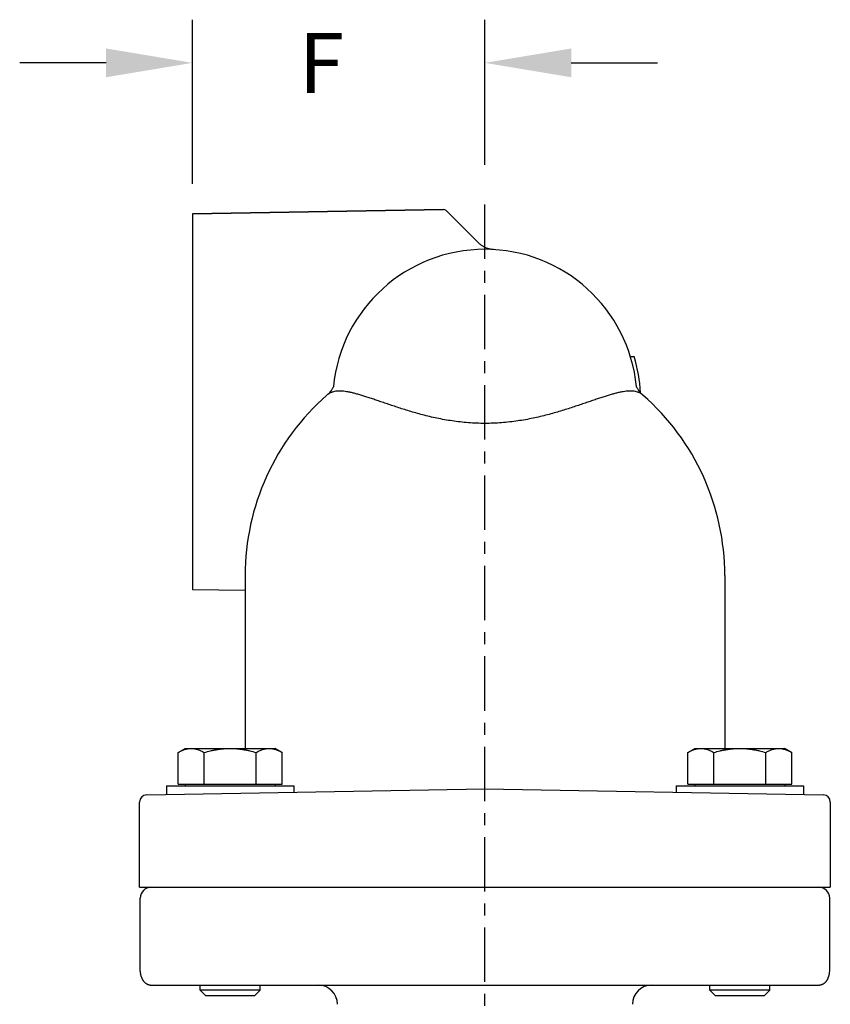
# Model space of a CAD drawing. Units: inches. Extents: x 24 to 120, y -37 to 66.
# Drawn here: x 74 to 81, y 17 to 26 of the extents above; entities that cross this region are included whole.
import ezdxf

# ---------------------------------------------------------------- set-up
doc = ezdxf.new("R2010")
doc.units = ezdxf.units.IN
doc.header["$LTSCALE"] = 1.21
doc.header["$MEASUREMENT"] = 0
doc.linetypes.add('CENTER', pattern=[0.6, 0.375, -0.075, 0.075, -0.075])
doc.layers.get('0').update_dxf_attribs({"linetype": 'CONTINUOUS'})
doc.layers.add('AXIS', color=7, linetype='CONTINUOUS')
doc.styles.add('arial_narrow_bold', font='ARIALNB.TTF')

msp = doc.modelspace()

# ---------------------------------------------------------------- linework, layer by layer
for p, q in [((75.3906, 24.3153), (75.3906, 25.6848)), ((77.8306, 24.4756), (77.8306, 25.6848)), ((74.6706, 25.3248), (73.9506, 25.3248)), ((78.5506, 25.3248), (79.2706, 25.3248)), ((75.0535, 17.6335), (80.6077, 17.6335)), ((75.4556, 17.5913), (75.4556, 17.6335)), ((75.9556, 17.5913), (75.9556, 17.6335)), ((79.7056, 17.5913), (79.7056, 17.6335)), ((80.2056, 17.5913), (80.2056, 17.6335))]:
    msp.add_line(p, q)
at = {"linetype": 'CENTER'}
msp.add_line((77.8306, -2.6902), (77.8306, 24.2256), dxfattribs=at)
at = {"color": 7, "linetype": 'Continuous'}
for p, q in [((77.4855, 24.1019), (75.3906, 24.0653)), ((75.3906, 24.0653), (75.3906, 20.9343))]:
    msp.add_line(p, q, dxfattribs=at)
at = {"linetype": 'Continuous'}
for p, q in [((74.9506, 18.4498), (74.9506, 19.1608)), ((80.7106, 19.1608), (80.7106, 18.4498)), ((74.9506, 18.4498), (80.7106, 18.4498)), ((75.5021, 17.5448), (75.4556, 17.5913)), ((75.9556, 17.5913), (75.4556, 17.5913)), ((75.9556, 17.5913), (75.909, 17.5448)), ((79.7521, 17.5448), (79.7056, 17.5913)), ((80.2056, 17.5913), (79.7056, 17.5913)), ((80.2056, 17.5913), (80.159, 17.5448)), ((75.909, 17.5448), (75.5021, 17.5448)), ((80.159, 17.5448), (79.7521, 17.5448))]:
    msp.add_line(p, q, dxfattribs=at)
for points in [[(74.6706, 25.4448), (74.6706, 25.2048), (75.3906, 25.3248)], [(78.5506, 25.4448), (78.5506, 25.2048), (77.8306, 25.3248)]]:
    msp.add_solid(points)
at = {"layer": 'AXIS', "color": 7, "linetype": 'Continuous'}
for p, q in [((75.3906, 24.0653), (77.4855, 24.1019)), ((77.5073, 24.0931), (77.7769, 23.8235)), ((79.044, 22.8748), (79.0753, 22.8748)), ((76.5137, 22.555), (76.5136, 22.555)), ((79.1475, 22.555), (79.1457, 22.5566)), ((79.1475, 22.555), (79.1457, 22.5566)), ((79.1476, 22.555), (79.1475, 22.555)), ((75.8306, 21.0498), (75.8306, 19.6073)), ((79.8306, 21.0498), (79.8306, 19.6073)), ((75.3906, 20.9343), (75.8306, 20.9266)), ((75.2726, 19.5738), (75.3306, 19.6073)), ((75.2726, 19.3098), (75.2726, 19.5738)), ((75.3306, 19.6073), (76.0806, 19.6073)), ((75.4891, 19.3098), (75.4891, 19.5738)), ((75.9221, 19.3098), (75.9221, 19.5738)), ((76.1386, 19.5738), (76.0806, 19.6073)), ((76.1386, 19.3098), (76.1386, 19.5738)), ((79.5226, 19.5738), (79.5806, 19.6073)), ((79.5226, 19.3098), (79.5226, 19.5738)), ((79.5806, 19.6073), (80.3306, 19.6073)), ((79.7391, 19.3098), (79.7391, 19.5738)), ((80.1721, 19.3098), (80.1721, 19.5738)), ((80.3886, 19.5738), (80.3306, 19.6073)), ((80.3886, 19.3098), (80.3886, 19.5738)), ((75.2726, 19.3098), (76.1386, 19.3098)), ((75.3306, 19.3098), (75.3306, 19.2948)), ((76.0806, 19.3098), (76.0806, 19.2948)), ((79.5226, 19.3098), (80.3886, 19.3098)), ((79.5806, 19.3098), (79.5806, 19.2948)), ((80.3306, 19.3098), (80.3306, 19.2948)), ((75.0095, 19.2208), (77.8306, 19.2701)), ((75.1746, 19.2948), (75.1746, 19.2237)), ((75.1746, 19.2948), (76.2366, 19.2948)), ((76.2366, 19.2948), (76.2366, 19.2422)), ((77.8306, 19.2701), (80.6516, 19.2208)), ((79.4246, 19.2948), (79.4246, 19.2422)), ((79.4246, 19.2948), (80.4866, 19.2948)), ((80.4866, 19.2948), (80.4866, 19.2237))]:
    msp.add_line(p, q, dxfattribs=at)
at = {"layer": 'AXIS', "linetype": 'Continuous'}
for p, q in [((74.9506, 18.4498), (74.9506, 19.1608)), ((80.7106, 19.1608), (80.7106, 18.4498)), ((74.9556, 17.751), (74.9556, 18.3598)), ((80.7056, 17.751), (80.7056, 18.3598)), ((74.9658, 17.7009), (74.9586, 17.7278)), ((74.9658, 17.7009), (74.9661, 17.7)), ((74.966, 17.7001), (74.9663, 17.6991)), ((74.9663, 17.6992), (74.9666, 17.6982)), ((74.9666, 17.6983), (74.9669, 17.6973)), ((74.9669, 17.6973), (74.9672, 17.6963)), ((74.9672, 17.6964), (74.9675, 17.6953)), ((74.9675, 17.6954), (74.9679, 17.6943)), ((74.9678, 17.6944), (74.9682, 17.6933)), ((74.9682, 17.6934), (74.9686, 17.6923)), ((74.9686, 17.6923), (74.969, 17.6912)), ((74.969, 17.6913), (74.9694, 17.6901)), ((74.9694, 17.6902), (74.9699, 17.689)), ((74.9699, 17.6891), (74.9704, 17.6879)), ((74.9704, 17.6879), (74.9709, 17.6867)), ((74.9709, 17.6868), (74.9714, 17.6855)), ((74.9714, 17.6856), (74.972, 17.6843)), ((74.972, 17.6844), (74.9726, 17.6831)), ((74.9726, 17.6832), (74.9733, 17.6819)), ((74.9733, 17.6819), (74.974, 17.6806)), ((74.9739, 17.6806), (74.9747, 17.6793)), ((74.9747, 17.6793), (74.9755, 17.6779)), ((74.9754, 17.678), (74.9763, 17.6766)), ((74.9763, 17.6766), (74.9772, 17.6752)), ((74.9771, 17.6752), (74.9781, 17.6737)), ((74.9781, 17.6738), (74.9791, 17.6723)), ((74.9791, 17.6723), (74.9802, 17.6708)), ((74.9801, 17.6708), (74.9813, 17.6693)), ((74.9813, 17.6693), (74.9825, 17.6677)), ((74.9824, 17.6678), (74.9837, 17.6662)), ((74.9837, 17.6662), (74.9851, 17.6646)), ((74.985, 17.6646), (74.9865, 17.663)), ((74.9864, 17.6631), (74.988, 17.6614)), ((74.9879, 17.6615), (74.9895, 17.6598)), ((74.9895, 17.6599), (74.9912, 17.6582)), ((74.9911, 17.6583), (74.9929, 17.6567)), ((74.9928, 17.6567), (74.9946, 17.6551)), ((74.9946, 17.6551), (74.9965, 17.6536)), ((74.9964, 17.6536), (74.9984, 17.6521)), ((80.6628, 17.6521), (80.6647, 17.6536)), ((80.6647, 17.6536), (80.6666, 17.6551)), ((80.6665, 17.6551), (80.6684, 17.6567)), ((80.6683, 17.6567), (80.6701, 17.6583)), ((80.67, 17.6582), (80.6717, 17.6599)), ((80.6717, 17.6598), (80.6733, 17.6615)), ((80.6732, 17.6614), (80.6747, 17.6631)), ((80.6747, 17.663), (80.6761, 17.6646)), ((80.6761, 17.6646), (80.6775, 17.6662)), ((80.6774, 17.6662), (80.6787, 17.6678)), ((80.6787, 17.6677), (80.6799, 17.6693)), ((80.6799, 17.6693), (80.681, 17.6708)), ((80.681, 17.6708), (80.6821, 17.6723)), ((80.6821, 17.6723), (80.6831, 17.6738)), ((80.6831, 17.6737), (80.684, 17.6752)), ((80.684, 17.6752), (80.6849, 17.6766)), ((80.6849, 17.6766), (80.6857, 17.678)), ((80.6857, 17.6779), (80.6865, 17.6793)), ((80.6865, 17.6793), (80.6872, 17.6806)), ((80.6872, 17.6806), (80.6879, 17.6819)), ((80.6879, 17.6819), (80.6886, 17.6832)), ((80.6885, 17.6831), (80.6892, 17.6844)), ((80.6891, 17.6843), (80.6897, 17.6856)), ((80.6897, 17.6855), (80.6903, 17.6868)), ((80.6903, 17.6867), (80.6908, 17.6879)), ((80.6908, 17.6879), (80.6913, 17.6891)), ((80.6913, 17.689), (80.6917, 17.6902)), ((80.6917, 17.6901), (80.6922, 17.6913)), ((80.6922, 17.6912), (80.6926, 17.6923)), ((80.6926, 17.6923), (80.693, 17.6934)), ((80.693, 17.6933), (80.6933, 17.6944)), ((80.6933, 17.6943), (80.6937, 17.6954)), ((80.6937, 17.6953), (80.694, 17.6964)), ((80.694, 17.6963), (80.6943, 17.6973)), ((80.6943, 17.6973), (80.6946, 17.6983)), ((80.6946, 17.6982), (80.6949, 17.6992)), ((80.6949, 17.6991), (80.6951, 17.7001)), ((80.6951, 17.7), (80.6954, 17.701)), ((80.6954, 17.7009), (80.7025, 17.7278)), ((74.9983, 17.6521), (75.0003, 17.6506)), ((75.0003, 17.6507), (75.0023, 17.6492)), ((75.0023, 17.6493), (75.0044, 17.6479)), ((75.0043, 17.6479), (75.0065, 17.6465)), ((75.0064, 17.6466), (75.0086, 17.6453)), ((75.0086, 17.6453), (75.0108, 17.6441)), ((75.0108, 17.6441), (75.013, 17.6429)), ((75.013, 17.6429), (75.0153, 17.6418)), ((75.0153, 17.6419), (75.0176, 17.6408)), ((75.0176, 17.6408), (75.02, 17.6398)), ((75.0199, 17.6399), (75.0223, 17.6389)), ((75.0223, 17.639), (75.0247, 17.6381)), ((75.0247, 17.6381), (75.0271, 17.6373)), ((75.0271, 17.6373), (75.0296, 17.6366)), ((75.0296, 17.6366), (75.032, 17.636)), ((75.032, 17.636), (75.0345, 17.6354)), ((75.0345, 17.6354), (75.037, 17.635)), ((75.037, 17.635), (75.0395, 17.6345)), ((75.0395, 17.6345), (75.0421, 17.6342)), ((75.0532, 17.6335), (75.0535, 17.6335)), ((76.4406, 17.6335), (76.4406, 17.6338)), ((80.6077, 17.6335), (80.608, 17.6335)), ((80.608, 17.6335), (80.6089, 17.6335)), ((80.6089, 17.6335), (80.6115, 17.6336)), ((80.6115, 17.6336), (80.614, 17.6337)), ((80.614, 17.6337), (80.6166, 17.6339)), ((80.6166, 17.6339), (80.6191, 17.6342)), ((80.6191, 17.6342), (80.6216, 17.6345)), ((80.6216, 17.6345), (80.6242, 17.635)), ((80.6241, 17.635), (80.6267, 17.6354)), ((80.6266, 17.6354), (80.6292, 17.636)), ((80.6291, 17.636), (80.6316, 17.6366)), ((80.6316, 17.6366), (80.6341, 17.6373)), ((80.634, 17.6373), (80.6365, 17.6381)), ((80.6365, 17.6381), (80.6389, 17.639)), ((80.6389, 17.6389), (80.6413, 17.6399)), ((80.6412, 17.6398), (80.6436, 17.6408)), ((80.6436, 17.6408), (80.6459, 17.6419)), ((80.6459, 17.6418), (80.6482, 17.6429)), ((80.6481, 17.6429), (80.6504, 17.6441)), ((80.6504, 17.6441), (80.6526, 17.6453)), ((80.6526, 17.6453), (80.6547, 17.6466)), ((80.6547, 17.6465), (80.6568, 17.6479)), ((80.6568, 17.6479), (80.6589, 17.6493)), ((80.6589, 17.6492), (80.6609, 17.6507)), ((80.6609, 17.6506), (80.6629, 17.6521))]:
    msp.add_line(p, q, dxfattribs=at)
at = {"layer": 'AXIS', "color": 7, "linetype": 'Continuous'}
for points in [[(77.901, 23.7678), (77.8952, 23.7683), (77.8893, 23.7689), (77.8835, 23.7696), (77.8777, 23.7706), (77.8719, 23.7717), (77.8662, 23.773), (77.8605, 23.7745), (77.8549, 23.7762), (77.8493, 23.778), (77.8438, 23.78), (77.8383, 23.7822), (77.8329, 23.7846), (77.8276, 23.7871), (77.8224, 23.7898), (77.8172, 23.7926), (77.8122, 23.7956), (77.8072, 23.7988), (77.8023, 23.8021), (77.7976, 23.8055), (77.7929, 23.8091), (77.7884, 23.8129), (77.784, 23.8167), (77.7797, 23.8208), (77.7772, 23.8232)], [(76.5668, 22.6249), (76.5662, 22.6237), (76.5649, 22.6208), (76.5633, 22.6176), (76.5615, 22.614), (76.5593, 22.61), (76.5567, 22.6057), (76.5538, 22.6011), (76.5506, 22.5962), (76.5469, 22.591), (76.5427, 22.5856), (76.5382, 22.58), (76.5332, 22.5742), (76.5277, 22.5684), (76.5218, 22.5625), (76.5155, 22.5566), (76.5137, 22.555)], [(79.1457, 22.5566), (79.1394, 22.5625), (79.1334, 22.5684), (79.128, 22.5742), (79.123, 22.58), (79.1184, 22.5856), (79.1143, 22.591), (79.1106, 22.5962), (79.1073, 22.6011), (79.1044, 22.6057), (79.1019, 22.61), (79.0997, 22.614), (79.0978, 22.6176), (79.0962, 22.6209), (79.0949, 22.6237), (79.0944, 22.6249)]]:
    msp.add_lwpolyline(points, dxfattribs=at)
at = {"layer": 'AXIS', "linetype": 'Continuous'}
msp.add_lwpolyline([(75.0421, 17.6342), (75.0446, 17.6339), (75.0471, 17.6337), (75.0497, 17.6336), (75.0522, 17.6335), (75.0532, 17.6335)], dxfattribs=at)
msp.add_lwpolyline([(75.0421, 17.6342), (75.0446, 17.6339), (75.0471, 17.6337), (75.0497, 17.6336), (75.0522, 17.6335), (75.0532, 17.6335)], dxfattribs=at)
at = {"layer": 'AXIS', "color": 7, "linetype": 'Continuous'}
for centre, radius, start, end in [((77.4861, 24.0719), 0.03, 45, 91), ((77.8306, 22.4998), 1.27, 5.6544, 174.3456), ((77.8306, 22.4998), 1.3, 3.26048, 16.76587), ((77.8306, 21.0498), 2, 131.19888, 180), ((77.8306, 21.0498), 2, 0, 48.80119), ((75.0106, 19.1608), 0.06, 91, 180), ((80.6506, 19.1608), 0.06, 360, 88.99999)]:
    msp.add_arc(centre, radius, start, end, dxfattribs=at)
at = {"layer": 'AXIS', "linetype": 'Continuous'}
for centre, radius, start, end in [((75.0456, 18.3598), 0.09, 89.99876, 179.99873), ((80.6156, 18.3598), 0.09, 0.00128, 90.00124), ((75.0455, 17.751), 0.0899, 179.98381, 194.96484), ((80.6157, 17.751), 0.0899, 345.03523, 359.98349), ((76.4406, 17.4735), 0.16, 0.1178, 90), ((79.2206, 17.4735), 0.16, 90, 179.8822)]:
    msp.add_arc(centre, radius, start, end, dxfattribs=at)
at = {"layer": 'AXIS', "color": 9, "linetype": 'Continuous'}
for points, knots in [([(77.8306, 22.3183), (77.8074, 22.3183), (77.7613, 22.3191), (77.6925, 22.3231), (77.6246, 22.3295), (77.5581, 22.3381), (77.4933, 22.3487), (77.4304, 22.361), (77.3696, 22.3746), (77.311, 22.3892), (77.2546, 22.4046), (77.2006, 22.4204), (77.1488, 22.4365), (77.0993, 22.4525), (77.052, 22.4682), (77.0068, 22.4836), (76.9638, 22.4984), (76.9229, 22.5124), (76.884, 22.5256), (76.847, 22.5378), (76.812, 22.5489), (76.7789, 22.5588), (76.7477, 22.5674), (76.7182, 22.5746), (76.6905, 22.5804), (76.6645, 22.5846), (76.6402, 22.5872), (76.6175, 22.5881), (76.5964, 22.5874), (76.5768, 22.5848), (76.5616, 22.581), (76.5502, 22.5771), (76.5422, 22.5737), (76.5345, 22.5697), (76.5272, 22.5654), (76.5202, 22.5605), (76.5158, 22.5569), (76.5137, 22.555)], [0, 0, 0, 0, 0.051036, 0.101777, 0.15195, 0.201309, 0.249647, 0.296799, 0.342638, 0.387066, 0.430016, 0.471438, 0.511296, 0.549568, 0.586237, 0.621294, 0.654732, 0.68655, 0.716749, 0.745335, 0.772318, 0.797711, 0.821536, 0.84382, 0.864602, 0.883932, 0.901877, 0.918524, 0.933987, 0.948412, 0.961983, 0.968519, 0.974929, 0.981246, 0.987506, 0.993745, 1, 1, 1, 1]), ([(79.1475, 22.555), (79.1454, 22.5569), (79.141, 22.5605), (79.134, 22.5654), (79.1267, 22.5697), (79.119, 22.5737), (79.111, 22.5771), (79.0996, 22.581), (79.0844, 22.5848), (79.0648, 22.5874), (79.0437, 22.5881), (79.021, 22.5872), (78.9967, 22.5846), (78.9707, 22.5804), (78.943, 22.5746), (78.9135, 22.5674), (78.8822, 22.5588), (78.8491, 22.5489), (78.8141, 22.5378), (78.7772, 22.5256), (78.7383, 22.5124), (78.6974, 22.4984), (78.6543, 22.4836), (78.6092, 22.4682), (78.5619, 22.4525), (78.5124, 22.4365), (78.4606, 22.4204), (78.4065, 22.4046), (78.3502, 22.3892), (78.2916, 22.3746), (78.2308, 22.361), (78.1679, 22.3487), (78.103, 22.3381), (78.0365, 22.3295), (77.9687, 22.3231), (77.8999, 22.3191), (77.8537, 22.3183), (77.8306, 22.3183)], [0, 0, 0, 0, 0.006255, 0.012494, 0.018754, 0.025071, 0.031481, 0.038017, 0.051588, 0.066013, 0.081476, 0.098123, 0.116068, 0.135398, 0.15618, 0.178464, 0.202289, 0.227682, 0.254665, 0.283251, 0.31345, 0.345268, 0.378706, 0.413763, 0.450432, 0.488704, 0.528562, 0.569984, 0.612934, 0.657363, 0.703201, 0.750353, 0.798691, 0.84805, 0.898223, 0.948964, 1, 1, 1, 1])]:
    msp.add_open_spline(points, degree=3, knots=knots, dxfattribs=at)
at = {"layer": 'AXIS', "color": 7, "linetype": 'Continuous'}
for points, knots in [([(75.2726, 19.5738), (75.2769, 19.5763), (75.2857, 19.5812), (75.3033, 19.5898), (75.3213, 19.5971), (75.3396, 19.6023), (75.3533, 19.6052), (75.3671, 19.6069), (75.3762, 19.6073), (75.3808, 19.6073)], [0, 0, 0, 0, 0.131889, 0.261595, 0.514338, 0.637737, 0.759494, 0.880065, 1, 1, 1, 1]), ([(75.3808, 19.6073), (75.3854, 19.6073), (75.3946, 19.6069), (75.4083, 19.6052), (75.422, 19.6023), (75.4403, 19.5971), (75.4583, 19.5898), (75.476, 19.5812), (75.4847, 19.5763), (75.4891, 19.5738)], [0, 0, 0, 0, 0.119935, 0.240506, 0.362263, 0.485662, 0.738405, 0.868111, 1, 1, 1, 1]), ([(75.4891, 19.5738), (75.5067, 19.5789), (75.5333, 19.5859), (75.5691, 19.5936), (75.5961, 19.5984), (75.6233, 19.6023), (75.6507, 19.6052), (75.6781, 19.6069), (75.6964, 19.6073), (75.7056, 19.6073)], [0, 0, 0, 0, 0.249978, 0.374979, 0.499982, 0.624984, 0.749988, 0.874998, 1, 1, 1, 1]), ([(75.7056, 19.6073), (75.7147, 19.6073), (75.7331, 19.6069), (75.7605, 19.6052), (75.7878, 19.6023), (75.815, 19.5984), (75.8421, 19.5936), (75.8779, 19.5859), (75.9045, 19.5789), (75.9221, 19.5738)], [0, 0, 0, 0, 0.125002, 0.250012, 0.375016, 0.500018, 0.625021, 0.750022, 1, 1, 1, 1]), ([(75.9221, 19.5738), (75.9265, 19.5763), (75.9352, 19.5812), (75.9528, 19.5898), (75.9708, 19.5971), (75.9891, 19.6023), (76.0028, 19.6052), (76.0166, 19.6069), (76.0258, 19.6073), (76.0303, 19.6073)], [0, 0, 0, 0, 0.131889, 0.261595, 0.514338, 0.637737, 0.759494, 0.880065, 1, 1, 1, 1]), ([(76.0303, 19.6073), (76.0349, 19.6073), (76.0441, 19.6069), (76.0579, 19.6052), (76.0716, 19.6023), (76.0899, 19.5971), (76.1079, 19.5898), (76.1255, 19.5812), (76.1342, 19.5763), (76.1386, 19.5738)], [0, 0, 0, 0, 0.119935, 0.240506, 0.362263, 0.485662, 0.738405, 0.868111, 1, 1, 1, 1]), ([(79.5226, 19.5738), (79.5269, 19.5763), (79.5357, 19.5812), (79.5533, 19.5898), (79.5713, 19.5971), (79.5896, 19.6023), (79.6033, 19.6052), (79.6171, 19.6069), (79.6262, 19.6073), (79.6308, 19.6073)], [0, 0, 0, 0, 0.131889, 0.261595, 0.514338, 0.637737, 0.759494, 0.880065, 1, 1, 1, 1]), ([(79.6308, 19.6073), (79.6354, 19.6073), (79.6446, 19.6069), (79.6583, 19.6052), (79.672, 19.6023), (79.6903, 19.5971), (79.7083, 19.5898), (79.726, 19.5812), (79.7347, 19.5763), (79.7391, 19.5738)], [0, 0, 0, 0, 0.119935, 0.240506, 0.362263, 0.485662, 0.738405, 0.868111, 1, 1, 1, 1]), ([(79.7391, 19.5738), (79.7567, 19.5789), (79.7833, 19.5859), (79.8191, 19.5936), (79.8461, 19.5984), (79.8733, 19.6023), (79.9007, 19.6052), (79.9281, 19.6069), (79.9464, 19.6073), (79.9556, 19.6073)], [0, 0, 0, 0, 0.249978, 0.374979, 0.499982, 0.624984, 0.749988, 0.874998, 1, 1, 1, 1]), ([(79.9556, 19.6073), (79.9647, 19.6073), (79.9831, 19.6069), (80.0105, 19.6052), (80.0378, 19.6023), (80.065, 19.5984), (80.0921, 19.5936), (80.1279, 19.5859), (80.1545, 19.5789), (80.1721, 19.5738)], [0, 0, 0, 0, 0.125002, 0.250012, 0.375016, 0.500018, 0.625021, 0.750022, 1, 1, 1, 1]), ([(80.1721, 19.5738), (80.1765, 19.5763), (80.1852, 19.5812), (80.2028, 19.5898), (80.2208, 19.5971), (80.2391, 19.6023), (80.2528, 19.6052), (80.2666, 19.6069), (80.2758, 19.6073), (80.2803, 19.6073)], [0, 0, 0, 0, 0.131889, 0.261595, 0.514338, 0.637737, 0.759494, 0.880065, 1, 1, 1, 1]), ([(80.2803, 19.6073), (80.2849, 19.6073), (80.2941, 19.6069), (80.3079, 19.6052), (80.3216, 19.6023), (80.3399, 19.5971), (80.3579, 19.5898), (80.3755, 19.5812), (80.3842, 19.5763), (80.3886, 19.5738)], [0, 0, 0, 0, 0.119935, 0.240506, 0.362263, 0.485662, 0.738405, 0.868111, 1, 1, 1, 1])]:
    msp.add_open_spline(points, degree=3, knots=knots, dxfattribs=at)

# ---------------------------------------------------------------- texts
at = {"style": 'arial_narrow_bold'}
msp.add_text('F', height=0.5, dxfattribs=at).set_placement((76.2788, 25.0748))

doc.saveas('drawing.dxf')
